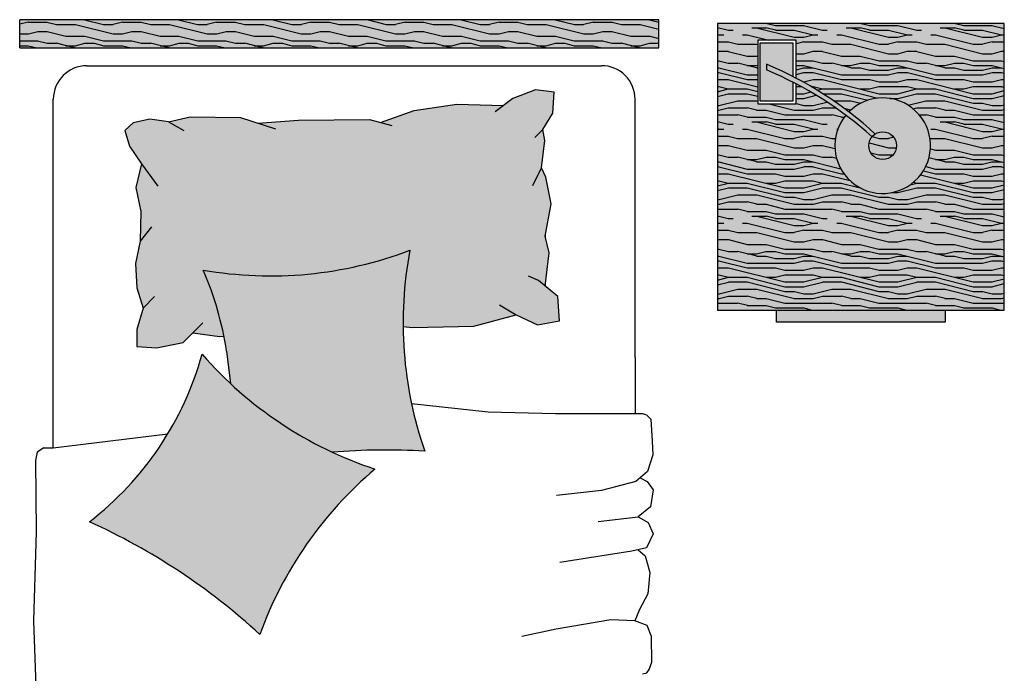
# Model space of a CAD drawing. Units: millimetres. Extents: x 180 to 203.2, y 209.1 to 225.3.
# Drawn here: x 190 to 191.4, y 214 to 215 of the extents above; entities that cross this region are included whole.
import ezdxf

# ---------------------------------------------------------------- set-up
doc = ezdxf.new("R2010")
doc.units = ezdxf.units.MM

# ---------------------------------------------------------------- blocks, each defined once
blk = doc.blocks.new('32')
at = {"linetype": 'Continuous', "true_color": 0x93531b}
blk.add_hatch(color=34, dxfattribs=at).paths.add_polyline_path([(190.9322758467847, 215.0014381376546), (189.9822758467846, 215.0014381376546), (189.9822758467847, 214.9595650175245), (190.9322758467847, 214.9595650175246)])
at = {"linetype": 'Continuous', "true_color": 0x794416}
h = blk.add_hatch(dxfattribs=at)
h.set_pattern_fill('LEGNO1', color=36, scale=0.14, style=0, pattern_type=2)
h.set_pattern_definition([(0, (333.3969257352315, 103.4142002710376), (0, 0.14), [0.028, -0.042, 0.014, -0.05600000000000001]), (0, (333.4949257352314, 103.4177002710376), (0, 0.14), [0.028, -0.112]), (0, (333.4809257352314, 103.4247002710376), (0, 0.14), [0.014, -0.126]), (0, (333.4039257352314, 103.4282002710376), (0, 0.14), [0.007000000000000001, -0.098, 0.007000000000000001, -0.028]), (0, (333.4529257352314, 103.4352002710376), (0, 0.14), [0.028, -0.042, 0.007000000000000001, -0.06300000000000001]), (0, (333.4179257352314, 103.4387002710376), (0, 0.14), [0.021, -0.119]), (0, (333.4529257352314, 103.4422002710376), (0, 0.14), [0.042, -0.098]), (0, (333.4109257352315, 103.4457002710376), (0, 0.14), [0.028, -0.112]), (0, (333.4669257352314, 103.4492002710376), (0, 0.14), [0.07, -0.07]), (0, (333.4249257352314, 103.4562002710376), (0, 0.14), [0.014, -0.042, 0.028, -0.05600000000000001]), (0, (333.5229257352315, 103.4597002710376), (0, 0.14), [0.028, -0.112]), (0, (333.4949257352314, 103.4632002710376), (0, 0.14), [0.014, -0.126]), (0, (333.4669257352314, 103.4667002710376), (0, 0.14), [0.014, -0.126]), (0, (333.3969257352315, 103.4702002710376), (0, 0.14), [0.028, -0.112]), (0, (333.4669257352314, 103.4737002710376), (0, 0.14), [0.028, -0.112]), (0, (333.4669257352314, 103.4807002710376), (0, 0.14), [0.028, -0.028, 0.028, -0.05600000000000001]), (0, (333.4389257352314, 103.4877002710376), (0, 0.14), [0.014, -0.07, 0.028, -0.028]), (0, (333.4669257352314, 103.4912002710376), (0, 0.14), [0.042, -0.098]), (0, (333.4669257352314, 103.4982002710376), (0, 0.14), [0.028, -0.112]), (0, (333.4109257352315, 103.5017002710376), (0, 0.14), [0.042, -0.05600000000000001, 0.014, -0.028]), (0, (333.4109257352315, 103.5087002710376), (0, 0.14), [0.07, -0.07]), (0, (333.4949257352314, 103.5122002710376), (0, 0.14), [0.014, -0.126]), (0, (333.4529257352314, 103.5157002710376), (0, 0.14), [0.028, -0.112]), (0, (333.4249257352314, 103.5192002710376), (0, 0.14), [0.014, -0.05600000000000001, 0.014, -0.05600000000000001]), (0, (333.4109257352315, 103.5227002710376), (0, 0.14), [0.014, -0.042, 0.028, -0.05600000000000001]), (0, (333.4389257352314, 103.5262002710376), (0, 0.14), [0.014, -0.07, 0.014, -0.042]), (0, (333.4669257352314, 103.5297002710376), (0, 0.14), [0.042, -0.098]), (0, (333.4109257352315, 103.5367002710376), (0, 0.14), [0.028, -0.112]), (0, (333.4809257352314, 103.5402002710376), (0, 0.14), [0.014, -0.126]), (0, (333.5089257352315, 103.5437002710376), (0, 0.14), [0.014, -0.126]), (14.03624347, (333.4949257352314, 103.4247002710376), (0.1399999999960048, -5.11992781504489e-12), [0.01442, -0.5628147736400001]), (14.03624347, (333.5089257352315, 103.4562002710376), (0.1399999999960048, -5.11992781504489e-12), [0.01442, -0.5628147736400001]), (14.03624347, (333.4949257352314, 103.5402002710376), (0.1399999999960048, -5.11992781504489e-12), [0.01442, -0.5628147736400001]), (14.03624347, (333.4529257352314, 103.4877002710376), (0.1399999999960048, -5.11992781504489e-12), [0.01442, -0.5628147736400001]), (14.03624347, (333.4809257352314, 103.5087002710376), (0.1399999999960048, -5.11992781504489e-12), [0.01442, -0.5628147736400001]), (14.03624347, (333.4949257352314, 103.4982002710376), (0.1399999999960048, -5.11992781504489e-12), [0.01442, -0.5628147736400001]), (14.03624347, (333.4249257352314, 103.5227002710376), (0.1399999999960048, -5.11992781504489e-12), [0.01442, -0.5628147736400001]), (14.03624347, (333.4809257352314, 103.5157002710376), (0.1399999999960048, -5.11992781504489e-12), [0.01442, -0.5628147736400001]), (14.03624347, (333.5089257352315, 103.4632002710376), (0.1399999999960048, -5.11992781504489e-12), [0.02884, -0.5483947736400001]), (14.03624347, (333.4949257352314, 103.4737002710376), (0.1399999999960048, -5.11992781504489e-12), [0.02884, -0.5483947736400001]), (14.03624347, (333.4949257352314, 103.4807002710376), (0.1399999999960048, -5.11992781504489e-12), [0.02884, -0.5483947736400001]), (165.96375653, (333.4529257352314, 103.4352002710376), (-0.1399999999960048, -5.119974444411924e-12), [0.01442, -0.02884, 0.01442, -0.5195547736400001]), (165.96375653, (333.4249257352314, 103.4562002710376), (-0.1399999999960048, -5.119974444411924e-12), [0.01442, -0.5628147736400001]), (165.96375653, (333.4249257352314, 103.5192002710376), (-0.1399999999960048, -5.119974444411924e-12), [0.02884, -0.5483947736400001]), (194.03624347, (333.4949257352314, 103.4177002710376), (-0.1399999999960048, 5.119943358167234e-12), [0.01442, -0.5628147736400001]), (345.96375653, (333.5229257352315, 103.4177002710376), (0.1399999999960049, 5.119892843019614e-12), [0.01442, -0.5628147736400001]), (345.96375653, (333.4809257352314, 103.4667002710376), (0.1399999999960049, 5.119892843019614e-12), [0.01442, -0.5628147736400001]), (345.96375653, (333.5089257352315, 103.4912002710376), (0.1399999999960049, 5.119892843019614e-12), [0.01442, -0.5628147736400001]), (345.96375653, (333.4529257352314, 103.5017002710376), (0.1399999999960049, 5.119892843019614e-12), [0.01442, -0.5628147736400001]), (345.96375653, (333.4389257352314, 103.5192002710376), (0.1399999999960049, 5.119892843019614e-12), [0.01442, -0.5628147736400001]), (345.96375653, (333.4529257352314, 103.5262002710376), (0.1399999999960049, 5.119892843019614e-12), [0.01442, -0.5628147736400001]), (345.96375653, (333.4529257352314, 103.5017002710376), (0.1399999999960049, 5.119892843019614e-12), [0.01442, -0.5628147736400001]), (345.96375653, (333.4949257352314, 103.5227002710376), (0.1399999999960049, 5.119892843019614e-12), [0.05768000000000001, -0.5195547736400001]), (345.96375653, (333.4109257352315, 103.4282002710376), (0.1399999999960049, 5.119892843019614e-12), [0.05768000000000001, -0.5195547736400001]), (345.96375653, (333.4249257352314, 103.4387002710376), (0.1399999999960049, 5.119892843019614e-12), [0.05768000000000001, -0.5195547736400001]), (345.96375653, (333.4389257352314, 103.4457002710376), (0.1399999999960049, 5.119892843019614e-12), [0.01442, -0.02884, 0.02884, -0.50513477364]), (345.96375653, (333.4389257352314, 103.4562002710376), (0.1399999999960049, 5.119892843019614e-12), [0.02884, -0.02884, 0.02884, -0.4907147736400001]), (345.96375653, (333.4249257352314, 103.4702002710376), (0.1399999999960049, 5.119892843019614e-12), [0.05768000000000001, -0.5195547736400001]), (345.96375653, (333.4109257352315, 103.4807002710376), (0.1399999999960049, 5.119892843019614e-12), [0.05768000000000001, -0.5195547736400001]), (345.96375653, (333.4109257352315, 103.4877002710376), (0.1399999999960049, 5.119892843019614e-12), [0.05768000000000001, -0.5195547736400001]), (345.96375653, (333.5089257352315, 103.5297002710376), (0.1399999999960049, 5.119892843019614e-12), [0.01442, -0.5628147736400001]), (345.96376753, (333.5229257352315, 103.5437002710376), (0.1399999999960023, 2.688319041765919e-08), [0.02884, -0.5483947736400001]), (345.96376753, (333.4389257352314, 103.5367002710376), (0.1399999999960023, 2.688319041765919e-08), [0.02884, -0.5483947736400001]), (345.96375753, (333.4249257352314, 103.4142002710376), (0.1399999999960048, 2.448580917469024e-09), [0.05768000000000001, -0.5195547736400001]), (345.96375753, (333.5089257352315, 103.5122002710376), (0.1399999999960048, 2.448580917469024e-09), [0.04326000000000001, -0.53397477364]), (345.96375753, (333.5229257352315, 103.5017002710376), (0.1399999999960048, 2.448580917469024e-09), [0.08652000000000001, -0.4907147736400001])])
h.paths.add_polyline_path([(190.9322758467847, 215.0014381376546), (189.9822758467846, 215.0014381376546), (189.9822758467847, 214.9595650175245), (190.9322758467847, 214.9595650175246)])
at = {"linetype": 'Continuous', "true_color": 0x93531b}
h = blk.add_hatch(color=34, dxfattribs=at)
h.paths.add_polyline_path([(191.4460907604694, 214.9959897659834), (191.0198061509262, 214.9959897659835), (191.0198061509261, 214.5697051564402), (191.4460907604693, 214.5697051564402)])
h.paths.add_polyline_path([(191.2104682147626, 214.8593371426683, 0.03951527362148261), (191.13674831915, 214.9059029008338), (191.13674831915, 214.8763493379267), (191.0794305609963, 214.8763493379267), (191.0794305609963, 214.9708733166376), (191.13674831915, 214.9708733166376), (191.13674831915, 214.9143084185779, -0.04208618349859703), (191.2149925081507, 214.8643211184881, -42.19598506439468)], flags=16)
h.paths.add_polyline_path([(191.2447036187521, 214.8141291817566, -1), (191.2858499313241, 214.8141291817566, -1)], flags=0)
at = {"linetype": 'Continuous', "true_color": 0x794416}
h = blk.add_hatch(dxfattribs=at)
h.set_pattern_fill('LEGNO1', color=36, scale=0.14, style=0, pattern_type=2)
h.set_pattern_definition([(0, (344.0697877995051, 117.9447964838625), (0, 0.14), [0.028, -0.042, 0.014, -0.05600000000000001]), (0, (344.1677877995051, 117.9482964838625), (0, 0.14), [0.028, -0.112]), (0, (344.1537877995051, 117.9552964838625), (0, 0.14), [0.014, -0.126]), (0, (344.0767877995051, 117.9587964838625), (0, 0.14), [0.007000000000000001, -0.098, 0.007000000000000001, -0.028]), (0, (344.1257877995051, 117.9657964838625), (0, 0.14), [0.028, -0.042, 0.007000000000000001, -0.06300000000000001]), (0, (344.0907877995051, 117.9692964838625), (0, 0.14), [0.021, -0.119]), (0, (344.1257877995051, 117.9727964838625), (0, 0.14), [0.042, -0.098]), (0, (344.0837877995052, 117.9762964838625), (0, 0.14), [0.028, -0.112]), (0, (344.1397877995051, 117.9797964838625), (0, 0.14), [0.07, -0.07]), (0, (344.0977877995051, 117.9867964838625), (0, 0.14), [0.014, -0.042, 0.028, -0.05600000000000001]), (0, (344.1957877995051, 117.9902964838625), (0, 0.14), [0.028, -0.112]), (0, (344.1677877995051, 117.9937964838625), (0, 0.14), [0.014, -0.126]), (0, (344.1397877995051, 117.9972964838625), (0, 0.14), [0.014, -0.126]), (0, (344.0697877995051, 118.0007964838625), (0, 0.14), [0.028, -0.112]), (0, (344.1397877995051, 118.0042964838625), (0, 0.14), [0.028, -0.112]), (0, (344.1397877995051, 118.0112964838625), (0, 0.14), [0.028, -0.028, 0.028, -0.05600000000000001]), (0, (344.1117877995051, 118.0182964838625), (0, 0.14), [0.014, -0.07, 0.028, -0.028]), (0, (344.1397877995051, 118.0217964838625), (0, 0.14), [0.042, -0.098]), (0, (344.1397877995051, 118.0287964838625), (0, 0.14), [0.028, -0.112]), (0, (344.0837877995052, 118.0322964838625), (0, 0.14), [0.042, -0.05600000000000001, 0.014, -0.028]), (0, (344.0837877995052, 118.0392964838625), (0, 0.14), [0.07, -0.07]), (0, (344.1677877995051, 118.0427964838625), (0, 0.14), [0.014, -0.126]), (0, (344.1257877995051, 118.0462964838625), (0, 0.14), [0.028, -0.112]), (0, (344.0977877995051, 118.0497964838625), (0, 0.14), [0.014, -0.05600000000000001, 0.014, -0.05600000000000001]), (0, (344.0837877995052, 118.0532964838625), (0, 0.14), [0.014, -0.042, 0.028, -0.05600000000000001]), (0, (344.1117877995051, 118.0567964838625), (0, 0.14), [0.014, -0.07, 0.014, -0.042]), (0, (344.1397877995051, 118.0602964838625), (0, 0.14), [0.042, -0.098]), (0, (344.0837877995052, 118.0672964838625), (0, 0.14), [0.028, -0.112]), (0, (344.1537877995051, 118.0707964838625), (0, 0.14), [0.014, -0.126]), (0, (344.1817877995051, 118.0742964838625), (0, 0.14), [0.014, -0.126]), (14.03624347, (344.1677877995051, 117.9552964838625), (0.1399999999960048, -5.11992781504489e-12), [0.01442, -0.5628147736400001]), (14.03624347, (344.1817877995051, 117.9867964838625), (0.1399999999960048, -5.11992781504489e-12), [0.01442, -0.5628147736400001]), (14.03624347, (344.1677877995051, 118.0707964838625), (0.1399999999960048, -5.11992781504489e-12), [0.01442, -0.5628147736400001]), (14.03624347, (344.1257877995051, 118.0182964838625), (0.1399999999960048, -5.11992781504489e-12), [0.01442, -0.5628147736400001]), (14.03624347, (344.1537877995051, 118.0392964838625), (0.1399999999960048, -5.11992781504489e-12), [0.01442, -0.5628147736400001]), (14.03624347, (344.1677877995051, 118.0287964838625), (0.1399999999960048, -5.11992781504489e-12), [0.01442, -0.5628147736400001]), (14.03624347, (344.0977877995051, 118.0532964838625), (0.1399999999960048, -5.11992781504489e-12), [0.01442, -0.5628147736400001]), (14.03624347, (344.1537877995051, 118.0462964838625), (0.1399999999960048, -5.11992781504489e-12), [0.01442, -0.5628147736400001]), (14.03624347, (344.1817877995051, 117.9937964838625), (0.1399999999960048, -5.11992781504489e-12), [0.02884, -0.5483947736400001]), (14.03624347, (344.1677877995051, 118.0042964838625), (0.1399999999960048, -5.11992781504489e-12), [0.02884, -0.5483947736400001]), (14.03624347, (344.1677877995051, 118.0112964838625), (0.1399999999960048, -5.11992781504489e-12), [0.02884, -0.5483947736400001]), (165.96375653, (344.1257877995051, 117.9657964838625), (-0.1399999999960048, -5.119974444411924e-12), [0.01442, -0.02884, 0.01442, -0.5195547736400001]), (165.96375653, (344.0977877995051, 117.9867964838625), (-0.1399999999960048, -5.119974444411924e-12), [0.01442, -0.5628147736400001]), (165.96375653, (344.0977877995051, 118.0497964838625), (-0.1399999999960048, -5.119974444411924e-12), [0.02884, -0.5483947736400001]), (194.03624347, (344.1677877995051, 117.9482964838625), (-0.1399999999960048, 5.119943358167234e-12), [0.01442, -0.5628147736400001]), (345.96375653, (344.1957877995051, 117.9482964838625), (0.1399999999960049, 5.119892843019614e-12), [0.01442, -0.5628147736400001]), (345.96375653, (344.1537877995051, 117.9972964838625), (0.1399999999960049, 5.119892843019614e-12), [0.01442, -0.5628147736400001]), (345.96375653, (344.1817877995051, 118.0217964838625), (0.1399999999960049, 5.119892843019614e-12), [0.01442, -0.5628147736400001]), (345.96375653, (344.1257877995051, 118.0322964838625), (0.1399999999960049, 5.119892843019614e-12), [0.01442, -0.5628147736400001]), (345.96375653, (344.1117877995051, 118.0497964838625), (0.1399999999960049, 5.119892843019614e-12), [0.01442, -0.5628147736400001]), (345.96375653, (344.1257877995051, 118.0567964838625), (0.1399999999960049, 5.119892843019614e-12), [0.01442, -0.5628147736400001]), (345.96375653, (344.1257877995051, 118.0322964838625), (0.1399999999960049, 5.119892843019614e-12), [0.01442, -0.5628147736400001]), (345.96375653, (344.1677877995051, 118.0532964838625), (0.1399999999960049, 5.119892843019614e-12), [0.05768000000000001, -0.5195547736400001]), (345.96375653, (344.0837877995052, 117.9587964838625), (0.1399999999960049, 5.119892843019614e-12), [0.05768000000000001, -0.5195547736400001]), (345.96375653, (344.0977877995051, 117.9692964838625), (0.1399999999960049, 5.119892843019614e-12), [0.05768000000000001, -0.5195547736400001]), (345.96375653, (344.1117877995051, 117.9762964838625), (0.1399999999960049, 5.119892843019614e-12), [0.01442, -0.02884, 0.02884, -0.50513477364]), (345.96375653, (344.1117877995051, 117.9867964838625), (0.1399999999960049, 5.119892843019614e-12), [0.02884, -0.02884, 0.02884, -0.4907147736400001]), (345.96375653, (344.0977877995051, 118.0007964838625), (0.1399999999960049, 5.119892843019614e-12), [0.05768000000000001, -0.5195547736400001]), (345.96375653, (344.0837877995052, 118.0112964838625), (0.1399999999960049, 5.119892843019614e-12), [0.05768000000000001, -0.5195547736400001]), (345.96375653, (344.0837877995052, 118.0182964838625), (0.1399999999960049, 5.119892843019614e-12), [0.05768000000000001, -0.5195547736400001]), (345.96375653, (344.1817877995051, 118.0602964838625), (0.1399999999960049, 5.119892843019614e-12), [0.01442, -0.5628147736400001]), (345.96376753, (344.1957877995051, 118.0742964838625), (0.1399999999960023, 2.688319041765919e-08), [0.02884, -0.5483947736400001]), (345.96376753, (344.1117877995051, 118.0672964838625), (0.1399999999960023, 2.688319041765919e-08), [0.02884, -0.5483947736400001]), (345.96375753, (344.0977877995051, 117.9447964838625), (0.1399999999960048, 2.448580917469024e-09), [0.05768000000000001, -0.5195547736400001]), (345.96375753, (344.1817877995051, 118.0427964838625), (0.1399999999960048, 2.448580917469024e-09), [0.04326000000000001, -0.53397477364]), (345.96375753, (344.1957877995051, 118.0322964838625), (0.1399999999960048, 2.448580917469024e-09), [0.08652000000000001, -0.4907147736400001])])
h.paths.add_polyline_path([(191.4460907604694, 214.9959897659834), (191.0198061509262, 214.9959897659835), (191.0198061509261, 214.5697051564402), (191.4460907604693, 214.5697051564402)])
h.paths.add_polyline_path([(191.0794305609963, 214.8763493379267), (191.0794305609963, 214.9708733166376), (191.13674831915, 214.9708733166376), (191.13674831915, 214.9143084185779, -0.04208618349859703), (191.2149925081507, 214.8643211184881, -42.19598506432865), (191.2104682147626, 214.8593371426683, 0.03951527362148605), (191.13674831915, 214.9059029008338), (191.13674831915, 214.8763493379267)], flags=16)
h.paths.add_polyline_path([(191.2447036187521, 214.8141291817566, -1), (191.2858499313241, 214.8141291817566, -1)], flags=0)
at = {"true_color": 0xc2c2c2}
blk.add_hatch(color=9, dxfattribs=at).paths.add_polyline_path([(191.1322528080326, 214.9663722178588), (191.0828021857415, 214.9663722178588), (191.0828021857415, 214.8808504367057), (191.1322528080326, 214.8808504367057), (191.1322528080326, 214.9082421541986, 0.0198106445216732), (191.0925740596797, 214.9267090573175), (191.0925740596797, 214.9351145750618, -0.01981064452169934), (191.1322528080326, 214.9166476719427), (191.1322528080326, 214.9168224717641)])
at = {"linetype": 'Continuous'}
h = blk.add_hatch(color=256, dxfattribs=at)
h.dxf.hatch_style = 1
h.set_gradient(color1=(167, 169, 175), one_color=1, tint=1)
h.paths.add_polyline_path([(191.0925740596797, 214.9267090573175), (191.0925740596797, 214.9351145750617, -0.08752860513144292), (191.2541351177238, 214.831424216647, 0.07633808064767864), (191.2494588986056, 214.827284011468, 0.0846435149619904)])
h = blk.add_hatch(color=256)
h.set_gradient(color1=(223, 184, 155), color2=(248, 239, 232), one_color=1, tint=0.9399999976158142, name='SPHERICAL')
edge = h.paths.add_edge_path()
edge.add_ellipse((190.3553468924184, 215.2023761226862), major_axis=(-0.412482339718622, 0.4104293404569934), ratio=0.9999999999999752, start_angle=124.93165070209719, end_angle=155.6980503708564, ccw=False)
edge.add_ellipse((189.8217792963206, 214.4392541533986), major_axis=(0.3336797958113824, 0.3353488879227269), ratio=0.999999999999017, start_angle=326.00322185485913, end_angle=338.52940908266487, ccw=False)
edge.add_line((190.2859319607963, 214.5307057079178), (190.2794211507338, 214.5301509727173))
edge.add_line((190.2794211507338, 214.5301509727173), (190.2398327648691, 214.5358874998695))
edge.add_line((190.2398327648691, 214.5358874998695), (190.2252837487684, 214.5214021238735))
edge.add_line((190.2252837487684, 214.5214021238735), (190.185671092934, 214.51353501146))
edge.add_line((190.1856710929339, 214.51353501146), (190.1564013461541, 214.5153997667755))
edge.add_line((190.1564013461541, 214.5153997667755), (190.1566751593063, 214.540907556142))
edge.add_line((190.1566751593064, 214.540907556142), (190.1656965567611, 214.5724087771944))
edge.add_line((190.1656965567611, 214.5724087771944), (190.1565620215523, 214.6028078277091))
edge.add_line((190.1565620215523, 214.6028078277091), (190.1543594783881, 214.6390900762433))
edge.add_line((190.1543594783881, 214.6390900762433), (190.1614551550653, 214.672295198483))
edge.add_line((190.1614551550653, 214.672295198483), (190.1624432893976, 214.7160543374767))
edge.add_line((190.1624432893975, 214.7160543374767), (190.1547939664343, 214.7520059348496))
edge.add_line((190.1547939664343, 214.7520059348496), (190.1635951093709, 214.787135384078))
edge.add_line((190.1635951093709, 214.787135384078), (190.1456028623485, 214.8133551211478))
edge.add_line((190.1456028623485, 214.8133551211478), (190.1387244294422, 214.8366079323644))
edge.add_line((190.1387244294422, 214.8366079323644), (190.1507728192566, 214.8482641279624))
edge.add_line((190.1507728192566, 214.8482641279624), (190.1759708704675, 214.8534353948912))
edge.add_line((190.1759708704675, 214.8534353948912), (190.2035351364875, 214.8496463117067))
edge.add_line((190.2035351364876, 214.8496463117067), (190.2358854192566, 214.8570725559053))
edge.add_line((190.2358854192566, 214.8570725559053), (190.310655110202, 214.8561491161191))
edge.add_line((190.310655110202, 214.8561491161191), (190.3364885975348, 214.8477762791952))
edge.add_line((190.3364885975348, 214.8477762791952), (190.3965386007634, 214.8522587495992))
edge.add_line((190.3965386007634, 214.8522587495992), (190.5021733772368, 214.8532089997272))
edge.add_line((190.5021733772368, 214.8532089997272), (190.5188468017428, 214.8487578909807))
edge.add_line((190.5188468017428, 214.8487578909807), (190.5687996630483, 214.8663575952432))
edge.add_line((190.5687996630483, 214.8663575952432), (190.6320150313454, 214.8756575293558))
edge.add_line((190.6320150313454, 214.8756575293558), (190.7016423778653, 214.8740015214923))
edge.add_line((190.7016423778653, 214.8740015214923), (190.7153120530836, 214.8843557328188))
edge.add_line((190.7153120530836, 214.8843557328188), (190.7491475475939, 214.8973345321819))
edge.add_line((190.749147547594, 214.8973345321819), (190.776711813614, 214.8935454489975))
edge.add_line((190.776711813614, 214.8935454489975), (190.7749527887205, 214.8624851044664))
edge.add_line((190.7749527887205, 214.8624851044664), (190.760044117435, 214.8379096811786))
edge.add_line((190.760044117435, 214.8379096811786), (190.7628508552765, 214.8216928839001))
edge.add_line((190.7628508552765, 214.8216928839001), (190.7580112798934, 214.7813415389748))
edge.add_line((190.7580112798934, 214.7813415389748), (190.7643390772607, 214.7671592857386))
edge.add_line((190.7643390772607, 214.7671592857386), (190.7722086547421, 214.7275794601898))
edge.add_line((190.7722086547421, 214.7275794601898), (190.7636625842531, 214.6793256002783))
edge.add_line((190.7636625842531, 214.6793256002783), (190.7693513690136, 214.6545740782936))
edge.add_line((190.7693513690136, 214.6545740782936), (190.7637387118136, 214.6052104932078))
edge.add_line((190.7637387118136, 214.6052104932078), (190.782393913646, 214.5898171062333))
edge.add_line((190.782393913646, 214.5898171062333), (190.7845964568102, 214.553534857699))
edge.add_line((190.7845964568102, 214.553534857699), (190.7521360325339, 214.5479227225551))
edge.add_line((190.7521360325339, 214.5479227225551), (190.720279816931, 214.5623760478535))
edge.add_line((190.720279816931, 214.5623760478535), (190.6575049571658, 214.5458196656953))
edge.add_line((190.6575049571658, 214.5458196656953), (190.5665050688347, 214.5439370346366))
edge.add_line((190.5665050688347, 214.5439370346366), (190.5523371928974, 214.5450227717753))
edge.add_ellipse((191.1359434770704, 214.5506710467897), major_axis=(0.4116604248163259, 0.4137195820570061), ratio=0.999999999999786, start_angle=124.20424150324251, end_angle=135.4115631790418, ccw=False)
h = blk.add_hatch(color=256, dxfattribs=at)
h.dxf.hatch_style = 1
h.set_gradient(color1=(37, 53, 157), color2=(142, 207, 230), tint=1, name='SPHERICAL')
h.paths.add_polyline_path([(191.2652767750381, 214.8347023380426, 0.1440580758931676), (191.2541351177238, 214.831424216647, 0.02314779397951233), (191.2149925081507, 214.8643211184881, -42.19598506439846), (191.2104682147626, 214.8593371426683, -0.02285040786608321), (191.2494588986056, 214.827284011468, 0.6355278128427492), (191.2652767750381, 214.7935560254707, 1)])
h = blk.add_hatch(color=256, dxfattribs=at)
h.dxf.hatch_style = 1
h.set_gradient(color1=(37, 40, 142), tint=1, name='INVSPHERICAL')
h.paths.add_polyline_path([(191.2652767750381, 214.7935560254707, -1), (191.2652767750381, 214.8347023380426, -1)])
h = blk.add_hatch(color=256)
h.set_gradient(color1=(216, 161, 105), color2=(246, 232, 219), one_color=1, tint=0.9100000262260437, name='SPHERICAL')
edge = h.paths.add_edge_path()
edge.add_ellipse((190.6926056330572, 214.8858498242302), major_axis=(-0.4124823397188674, 0.4104293404572378), ratio=0.9999999999995159, start_angle=91.86790391008458, end_angle=109.9005060978026, ccw=False)
edge.add_line((190.2958393666795, 214.4602085974294), (190.2897524784992, 214.5085519421478))
edge.add_ellipse((189.8217792963206, 214.4392541533987), major_axis=(-0.3353488879234747, 0.3336797958121264), ratio=0.999999999998574, start_angle=233.2802454111516, end_angle=248.5294090827026)
edge.add_ellipse((190.3553468924184, 215.2023761226862), major_axis=(-0.4124823397186493, 0.4104293404570207), ratio=0.9999999999999645, start_angle=124.9316507020969, end_angle=155.6980503708588)
edge.add_ellipse((191.1359434770704, 214.5506710467897), major_axis=(0.4116604248160767, 0.4137195820567555), ratio=0.9999999999999907, start_angle=124.2042415032433, end_angle=153.918595995523)
edge.add_line((190.5843114482448, 214.3600659505549), (190.5840222871816, 214.3597767894917))
edge.add_ellipse((190.5259814409237, 213.3964539427486), major_axis=(-0.6841077138343886, 0.6807027859232098), ratio=0.9999999999999867, start_angle=-48.59088207984128, end_angle=-40.45389875014155)
h = blk.add_hatch(color=256)
h.set_gradient(color1=(158, 155, 166), rotation=90.00000000000003, one_color=1, tint=1)
h.paths.add_polyline_path([(191.3583668666159, 214.56970515644), (191.1075300447793, 214.5697051564401), (191.1075300447793, 214.5517746277477), (191.3583668666159, 214.5517746277475)])
h = blk.add_hatch(color=256)
h.set_gradient(color1=(216, 161, 105), color2=(246, 232, 219), one_color=1, tint=0.9100000262260437, name='SPHERICAL')
edge = h.paths.add_edge_path()
edge.add_ellipse((190.6926056330572, 214.8858498242302), major_axis=(-0.4124823397186714, 0.4104293404570428), ratio=0.9999999999999785, start_angle=85.8526658783861, end_angle=116.6190655471453)
edge.add_ellipse((190.8877362411589, 213.8878645639675), major_axis=(0.4116604248161356, 0.4137195820568148), ratio=0.9999999999998035, start_angle=85.12525667954228, end_angle=114.8721443105252)
edge.add_ellipse((189.6866281117944, 213.376386245389), major_axis=(-0.6841077138346867, 0.6807027859235059), ratio=0.9999999999997, start_angle=-87.69350806299384, end_angle=-69.58500463642008)
edge.add_ellipse((189.7973437035541, 214.6298115513154), major_axis=(0.3336797958115172, 0.3353488879228625), ratio=0.9999999999998083, start_angle=262.4507864490622, end_angle=299.4504242589587)
for p, q in [((189.9822758467847, 214.9595650175245), (189.9822758467847, 215.0014381376546)), ((190.9322758467847, 215.0014381376546), (189.9822758467847, 215.0014381376546)), ((190.9322758467847, 214.9595650175245), (190.9322758467847, 215.0014381376546)), ((191.4460907604693, 214.9959897659834), (191.0198061509262, 214.9959897659835)), ((191.0198061509262, 214.9959897659835), (191.0198061509261, 214.5697051564402)), ((191.4460907604693, 214.5697051564402), (191.4460907604693, 214.9959897659834)), ((189.9822758467847, 214.9595650175245), (190.9322758467847, 214.9595650175245)), ((190.0822758467847, 214.9330685967026), (190.2680778709669, 214.9330685967026)), ((190.2680778709669, 214.9330685967026), (190.8471622508076, 214.9330685967026)), ((191.0925740596797, 214.9351145750617), (191.0925740596797, 214.9267090573175)), ((190.749147547594, 214.8973345321819), (190.7153120530836, 214.8843557328188)), ((190.776711813614, 214.8935454489975), (190.749147547594, 214.8973345321819)), ((190.7749527887205, 214.8624851044664), (190.776711813614, 214.8935454489975)), ((190.0322758467847, 214.3647955299337), (190.0322758467846, 214.8830685967027)), ((190.5687996630483, 214.8663575952432), (190.6320150313454, 214.8756575293558)), ((190.6320150313454, 214.8756575293558), (190.7016423778653, 214.8740015214923)), ((190.7153120530836, 214.8843557328188), (190.6891794256703, 214.8645613527451)), ((190.8971622508077, 214.4989046051944), (190.8971622508076, 214.8830685967027)), ((190.5188468017428, 214.8487578909807), (190.5687996630483, 214.8663575952432)), ((190.760044117435, 214.8379096811786), (190.7749527887205, 214.8624851044664)), ((190.1507728192566, 214.8482641279624), (190.1387244294422, 214.8366079323644)), ((190.1759708704675, 214.8534353948912), (190.1507728192566, 214.8482641279624)), ((190.2035351364876, 214.8496463117067), (190.1759708704675, 214.8534353948912)), ((190.2035351364876, 214.8496463117067), (190.2358854192566, 214.8570725559053)), ((190.2035351364876, 214.8496463117067), (190.2262032732521, 214.8364560119546)), ((190.2358854192566, 214.8570725559053), (190.310655110202, 214.8561491161191)), ((190.310655110202, 214.8561491161191), (190.362703106253, 214.8392799502363)), ((190.3364885975348, 214.8477762791952), (190.3965386007634, 214.8522587495992)), ((190.3965386007634, 214.8522587495992), (190.5021733772368, 214.8532089997272)), ((190.5021733772368, 214.8532089997272), (190.535514804581, 214.8443082295934)), ((190.1387244294422, 214.8366079323644), (190.1456028623485, 214.8133551211478)), ((190.7479957276206, 214.8262534855806), (190.760044117435, 214.8379096811786)), ((190.7628508552765, 214.8216928839001), (190.760044117435, 214.8379096811786)), ((190.7580112798934, 214.7813415389748), (190.7628508552765, 214.8216928839001)), ((190.1456028623485, 214.8133551211478), (190.1635951093709, 214.787135384078)), ((190.1635951093709, 214.787135384078), (190.1547939664343, 214.7520059348496)), ((190.1635951093709, 214.787135384078), (190.1874746307284, 214.7539898409373)), ((190.7450283143809, 214.7550622219256), (190.7580112798934, 214.7813415389748)), ((190.7643390772607, 214.7671592857386), (190.7580112798934, 214.7813415389748)), ((190.7722086547421, 214.7275794601898), (190.7643390772607, 214.7671592857386)), ((190.1547939664343, 214.7520059348496), (190.1624432893975, 214.7160543374767)), ((190.7636625842531, 214.6793256002783), (190.7722086547421, 214.7275794601898)), ((190.1624432893975, 214.7160543374767), (190.1614551550653, 214.672295198483)), ((190.1783996891399, 214.6933526032228), (190.1614551550653, 214.672295198483)), ((190.1614551550653, 214.672295198483), (190.1543594783881, 214.6390900762433)), ((190.7693513690136, 214.6545740782936), (190.7636625842531, 214.6793256002783)), ((190.7641321608963, 214.6772825037123), (190.7641321608963, 214.6819769808853)), ((190.7637387118136, 214.6052104932078), (190.7693513690136, 214.6545740782936)), ((190.1543594783881, 214.6390900762433), (190.1565620215523, 214.6028078277091)), ((190.7536182340323, 214.6135614310456), (190.7386529793695, 214.6199361426611)), ((190.782393913646, 214.5898171062333), (190.7536182340323, 214.6135614310456)), ((190.1565620215523, 214.6028078277091), (190.1656965567611, 214.5724087771944)), ((190.7641321608964, 214.6048858377022), (190.7641321608964, 214.6086708964672)), ((190.1828613448496, 214.5898379620645), (190.1656965567611, 214.5724087771944)), ((190.7845964568102, 214.553534857699), (190.782393913646, 214.5898171062333)), ((190.1656965567611, 214.5724087771944), (190.1566751593064, 214.540907556142)), ((190.6956859598932, 214.5772702404867), (190.720279816931, 214.5623760478535)), ((191.0198061509261, 214.5697051564402), (191.4460907604693, 214.5697051564402)), ((190.6575049571658, 214.5458196656953), (190.720279816931, 214.5623760478535)), ((190.720279816931, 214.5623760478535), (190.7521360325339, 214.5479227225551)), ((190.7521360325339, 214.5479227225551), (190.7845964568102, 214.553534857699)), ((190.1566751593064, 214.540907556142), (190.1564013461541, 214.5153997667755)), ((190.2252837487684, 214.5214021238735), (190.2544969121709, 214.5504875034613)), ((190.5523371928974, 214.5450227717753), (190.5665050688347, 214.5439370346366)), ((190.5665050688347, 214.5439370346366), (190.6575049571658, 214.5458196656953)), ((190.2398327648691, 214.5358874998695), (190.2794211507338, 214.5301509727173)), ((190.2794211507338, 214.5301509727173), (190.2859319607963, 214.5307057079178)), ((190.1564013461541, 214.5153997667755), (190.1856710929339, 214.51353501146)), ((190.1856710929339, 214.51353501146), (190.2252837487684, 214.5214021238735)), ((190.2897524784992, 214.5085519421478), (190.2958393666795, 214.4602085974295)), ((190.8971622508077, 214.4989046051944), (190.8971622508076, 214.4156270483635)), ((190.5647372176583, 214.4308728533755), (190.6788279808472, 214.4185621946165)), ((190.6788279808472, 214.4185621946165), (190.7787043554405, 214.4156270483635)), ((190.7787043554405, 214.4156270483635), (190.8971622508076, 214.4156270483635)), ((190.8971622508076, 214.4156270483635), (190.9082287529052, 214.4156270483635)), ((190.9082287529052, 214.4156270483635), (190.9139923931431, 214.4137007058513)), ((190.9139923931431, 214.4137007058513), (190.9204755203215, 214.407222872516)), ((190.9204755203215, 214.407222872516), (190.9223278369114, 214.3746794584173)), ((190.0322758467847, 214.3647955299337), (190.2025280776959, 214.3856257496906)), ((190.0181284612228, 214.3647955299337), (190.0083576188679, 214.3582783912815)), ((190.0181284612228, 214.3647955299337), (190.0322869600798, 214.3647955299337)), ((190.9223278369114, 214.3746794584173), (190.9235411999829, 214.3541775637688)), ((190.0083576188679, 214.3582783912815), (190.0056306128166, 214.3460168543967)), ((190.5840222871816, 214.3597767894917), (190.5843114482448, 214.3600659505549)), ((190.9235411999829, 214.3541775637688), (190.9155497137135, 214.3294967681666)), ((190.0056306128166, 214.3460168543967), (190.0069941158422, 214.2397501874156)), ((190.9155497137135, 214.3294967681666), (190.89832667102, 214.3146333957829)), ((190.9047266686878, 214.3201565516087), (190.9153677398468, 214.3146333957829)), ((190.89832667102, 214.3146333957829), (190.8472035015102, 214.3012549327329)), ((190.9153677398468, 214.3146333957829), (190.923888255775, 214.3024711643392)), ((190.8472035015102, 214.3012549327329), (190.7802565114237, 214.2939575854047)), ((190.923888255775, 214.3024711643392), (190.9202365849656, 214.2769304486907)), ((190.9202365849656, 214.2769304486907), (190.9019783418295, 214.2623357540344)), ((190.8423346194212, 214.2550384067062), (190.9019783418295, 214.2623357540344)), ((190.9019783418295, 214.2623357540344), (190.9165849511265, 214.2538221751)), ((190.9165849511265, 214.2538221751), (190.923888255775, 214.2367950383859)), ((190.0069941158422, 214.2397501874156), (190.0029035945639, 214.1075980583371)), ((190.923888255775, 214.2367950383859), (190.9141505285671, 214.2161192280078)), ((190.9141505285671, 214.2161192280078), (190.8922405776513, 214.2112543227374)), ((190.8922405776513, 214.2112543227374), (190.7851253935129, 214.1942271860234)), ((190.9015393088836, 214.2133190214103), (190.912170841117, 214.2040638917549)), ((190.912170841117, 214.2040638917549), (190.9190595234687, 214.1792850026666)), ((190.9190595234687, 214.1792850026666), (190.916304050528, 214.1476230618006)), ((190.916304050528, 214.1476230618006), (190.9039044592654, 214.1242207576823)), ((190.9039044592654, 214.1242207576823), (190.8970158138841, 214.1077015053417)), ((190.0029035945639, 214.1075980583371), (190.0077834792777, 213.9730231190416)), ((190.8611948135369, 214.1090781114663), (190.779908731491, 214.0953120502202)), ((190.8970158138841, 214.1077015053417), (190.8611948135369, 214.1090781114663)), ((190.9149263140577, 214.1008184747187), (190.8970158138841, 214.1077015053417)), ((190.9216545063174, 214.08417153396), (190.9149263140577, 214.1008184747187)), ((190.779908731491, 214.0953120502202), (190.7289327039108, 214.0842992012234)), ((190.9220487050033, 214.0462665837985), (190.9216545063174, 214.08417153396)), ((190.9183440718233, 214.035315958433), (190.9220487050033, 214.0462665837985)), ((190.9082287529053, 214.0289475172555), (190.9144850789275, 214.0300719949857)), ((190.9144850789275, 214.0300719949857), (190.9183440718233, 214.035315958433))]:
    blk.add_line(p, q, dxfattribs=at)
for points in [[(191.13674831915, 214.9143084185777), (191.13674831915, 214.9708733166376), (191.0794305609963, 214.9708733166376), (191.0794305609963, 214.8763493379267), (191.13674831915, 214.8763493379267), (191.13674831915, 214.9059029008338)], [(191.1322528080326, 214.9166476719426), (191.1322528080326, 214.9663722178588), (191.0828021857415, 214.9663722178588), (191.0828021857415, 214.8808504367057), (191.1322528080326, 214.8808504367057), (191.1322528080326, 214.9082421541986)], [(191.1322528080326, 214.9166476719426), (191.1322528080326, 214.9168224717641)], [(191.13674831915, 214.9143084185777), (191.13674831915, 214.9144091906)]]:
    blk.add_lwpolyline(points, dxfattribs=at)
blk.add_lwpolyline([(191.1075300447793, 214.5517746277477), (191.1075300447793, 214.5697051564401), (191.3583668666159, 214.56970515644), (191.3583668666159, 214.5517746277475)], close=True, dxfattribs=at)
blk.add_circle((191.2652767750381, 214.8141291817566), 0.02057315628596236, dxfattribs=at)
for centre, radius, start, end in [((190.0822758467847, 214.8830685967027), 0.05, 90.0000000000016, 180), ((190.8471622508076, 214.8830685967027), 0.05, 0, 90.0000000000016), ((190.8794622097323, 214.4253525323831), 0.5525160637879749, 47.30299182632671, 67.31207620203276), ((190.8794622097323, 214.4169470146392), 0.5525160637879749, 47.95934126452779, 67.31207620203276), ((191.2652767750381, 214.8141291817566), 0.07104743492387007, 140.4830303785616, 135.0526505438256), ((190.3553468924184, 215.2023761226862), 0.5818882402040599, 260.0745918607039, 290.8409915294643), ((191.1359434770705, 214.5506710467897), 0.5836336161813576, 169.3471826618584, 199.094070292842), ((189.8217792963207, 214.4392541533986), 0.4730761912882901, 8.423186569723955, 23.6723502412807), ((189.7973437035541, 214.6298115513154), 0.4730761912882901, 307.5937276076727, 344.5933654175672), ((190.6926056330572, 214.8858498242302), 0.5818882402040599, 220.9956070369966, 251.7620067057558), ((190.5259814409237, 213.3964539427486), 0.9650697627071162, 86.5284179193248, 94.68904240847063), ((190.8877362411589, 213.8878645639675), 0.5836336161813576, 130.2681978381474, 160.0150854691347), ((189.6866281117944, 213.376386245389), 0.9650697627071162, 47.44943309561089, 65.55793652219127)]:
    blk.add_arc(centre, radius, start, end, dxfattribs=at)

msp = doc.modelspace()

# ---------------------------------------------------------------- block references
msp.add_blockref('32', (0, 0))

doc.saveas('drawing.dxf')
